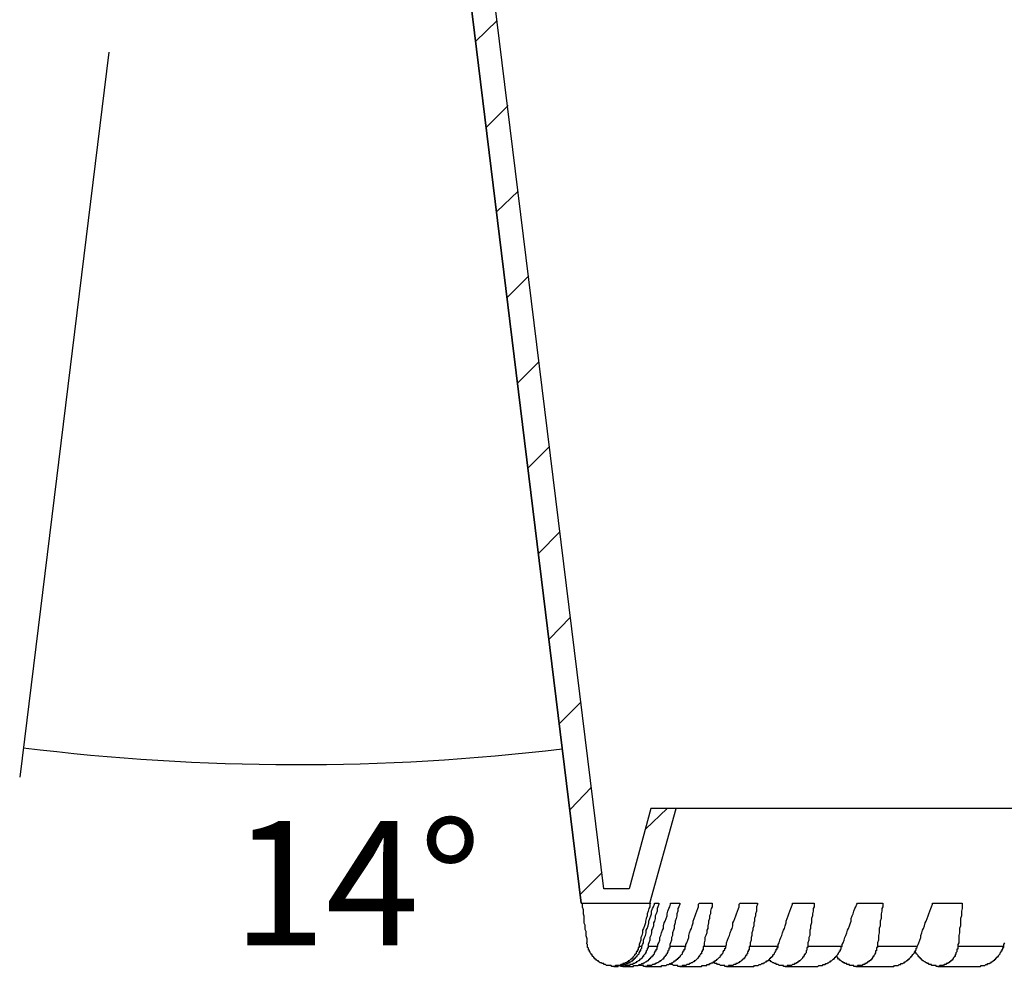
# Model space of a CAD drawing. Units: millimetres. Extents: x 0 to 420, y 0 to 297.
# Drawn here: x 229 to 249, y 75 to 94 of the extents above; entities that cross this region are included whole.
import ezdxf
from ezdxf.enums import TextEntityAlignment as Align

# ---------------------------------------------------------------- set-up
doc = ezdxf.new("R2010")
doc.units = ezdxf.units.MM
doc.layers.add('0-2 SUNPOU', color=7, linetype='Continuous')
doc.styles.add('ＭＳ ゴシック', font='txt')

msp = doc.modelspace()

# ---------------------------------------------------------------- linework, layer by layer
at = {"layer": '0-2 SUNPOU', "color": 7, "linetype": 'Continuous'}
for p, q in [((240.463, 76.699), (236.184, 111.477)), ((240.01, 76.409), (235.985, 109.283)), ((235.985, 109.283), (240.01, 76.409)), ((238.324, 94.142), (237.889, 93.725)), ((238.541, 92.438), (238.106, 92.003)), ((238.741, 90.715), (238.306, 90.298)), ((238.958, 89.011), (238.523, 88.576)), ((239.158, 87.288), (238.741, 86.871)), ((239.375, 85.584), (238.94, 85.149)), ((239.575, 83.861), (239.158, 83.444)), ((239.793, 82.157), (239.375, 81.722)), ((240.01, 80.452), (239.575, 80.017)), ((240.21, 78.73), (239.793, 78.294)), ((241.406, 78.313), (240.971, 76.699)), ((241.406, 78.313), (240.971, 76.699)), ((241.733, 78.313), (241.298, 77.896)), ((241.388, 76.409), (241.914, 78.313)), ((241.914, 78.313), (241.406, 78.313)), ((342.913, 78.313), (241.914, 78.313)), ((240.427, 77.025), (239.992, 76.59)), ((240.971, 76.699), (240.463, 76.699)), ((240.01, 76.409), (241.388, 76.409)), ((240.028, 76.409), (240.028, 76.372)), ((240.028, 76.372), (240.028, 76.336)), ((240.028, 76.336), (240.046, 76.282)), ((241.388, 76.336), (241.37, 76.3)), ((241.388, 76.409), (241.406, 76.409)), ((241.406, 76.409), (241.388, 76.391)), ((241.388, 76.391), (241.388, 76.336)), ((241.443, 76.3), (241.461, 76.336)), ((241.461, 76.336), (241.479, 76.391)), ((241.479, 76.409), (241.57, 76.409)), ((241.479, 76.391), (241.479, 76.409)), ((241.551, 76.336), (241.533, 76.3)), ((241.57, 76.391), (241.551, 76.336)), ((241.57, 76.409), (241.57, 76.391)), ((241.769, 76.3), (241.787, 76.336)), ((241.787, 76.336), (241.805, 76.391)), ((241.805, 76.409), (241.987, 76.409)), ((241.805, 76.391), (241.805, 76.409)), ((241.968, 76.336), (241.95, 76.3)), ((241.987, 76.391), (241.968, 76.336)), ((241.987, 76.409), (241.987, 76.391)), ((242.349, 76.3), (242.367, 76.336)), ((242.367, 76.391), (242.385, 76.409)), ((242.367, 76.336), (242.367, 76.391)), ((242.385, 76.409), (242.639, 76.409)), ((242.639, 76.336), (242.621, 76.3)), ((242.639, 76.409), (242.639, 76.391)), ((242.639, 76.391), (242.639, 76.336)), ((243.165, 76.3), (243.183, 76.336)), ((243.183, 76.391), (243.201, 76.409)), ((243.183, 76.336), (243.183, 76.391)), ((243.201, 76.409), (243.546, 76.409)), ((243.546, 76.391), (243.528, 76.336)), ((243.528, 76.336), (243.528, 76.3)), ((243.546, 76.409), (243.546, 76.391)), ((244.217, 76.3), (244.235, 76.336)), ((244.235, 76.336), (244.253, 76.391)), ((244.253, 76.409), (244.688, 76.409)), ((244.253, 76.391), (244.253, 76.409)), ((244.688, 76.336), (244.67, 76.3)), ((244.688, 76.409), (244.688, 76.391)), ((244.688, 76.391), (244.688, 76.336)), ((245.504, 76.3), (245.522, 76.336)), ((245.522, 76.336), (245.541, 76.391)), ((245.541, 76.391), (245.559, 76.409)), ((245.559, 76.409), (246.066, 76.409)), ((246.066, 76.336), (246.048, 76.3)), ((246.066, 76.409), (246.066, 76.391)), ((246.066, 76.391), (246.066, 76.336)), ((247.027, 76.3), (247.046, 76.336)), ((247.046, 76.336), (247.064, 76.391)), ((247.064, 76.391), (247.064, 76.409)), ((247.064, 76.409), (247.662, 76.409)), ((247.662, 76.409), (247.662, 76.391)), ((247.662, 76.391), (247.662, 76.336)), ((247.662, 76.336), (247.662, 76.3)), ((240.046, 76.282), (240.046, 76.245)), ((240.046, 76.245), (240.046, 76.191)), ((240.046, 76.191), (240.064, 76.155)), ((240.064, 76.155), (240.064, 76.1)), ((241.334, 76.155), (241.316, 76.1)), ((241.352, 76.245), (241.334, 76.191)), ((241.334, 76.191), (241.334, 76.155)), ((241.37, 76.3), (241.352, 76.245)), ((241.388, 76.1), (241.406, 76.155)), ((241.406, 76.155), (241.424, 76.191)), ((241.424, 76.245), (241.443, 76.3)), ((241.424, 76.191), (241.424, 76.245)), ((241.515, 76.191), (241.497, 76.155)), ((241.497, 76.155), (241.497, 76.1)), ((241.533, 76.245), (241.515, 76.191)), ((241.533, 76.3), (241.533, 76.245)), ((241.715, 76.1), (241.733, 76.155)), ((241.733, 76.191), (241.751, 76.245)), ((241.733, 76.155), (241.733, 76.191)), ((241.751, 76.245), (241.769, 76.3)), ((241.932, 76.155), (241.914, 76.1)), ((241.95, 76.245), (241.932, 76.191)), ((241.932, 76.191), (241.932, 76.155)), ((241.95, 76.3), (241.95, 76.245)), ((242.277, 76.1), (242.295, 76.155)), ((242.295, 76.155), (242.313, 76.191)), ((242.313, 76.191), (242.331, 76.245)), ((242.331, 76.245), (242.349, 76.3)), ((242.603, 76.191), (242.585, 76.155)), ((242.585, 76.155), (242.585, 76.1)), ((242.621, 76.3), (242.603, 76.245)), ((242.603, 76.245), (242.603, 76.191)), ((243.093, 76.1), (243.111, 76.155)), ((243.111, 76.155), (243.129, 76.191)), ((243.129, 76.191), (243.147, 76.245)), ((243.147, 76.245), (243.165, 76.3)), ((243.51, 76.155), (243.492, 76.1)), ((243.528, 76.245), (243.51, 76.191)), ((243.51, 76.191), (243.51, 76.155)), ((243.528, 76.3), (243.528, 76.245)), ((244.144, 76.1), (244.162, 76.155)), ((244.162, 76.155), (244.181, 76.191)), ((244.181, 76.191), (244.199, 76.245)), ((244.199, 76.245), (244.217, 76.3)), ((244.652, 76.155), (244.634, 76.1)), ((244.67, 76.245), (244.652, 76.191)), ((244.652, 76.191), (244.652, 76.155)), ((244.67, 76.3), (244.67, 76.245)), ((245.432, 76.1), (245.45, 76.155)), ((245.45, 76.155), (245.468, 76.191)), ((245.468, 76.191), (245.486, 76.245)), ((245.486, 76.245), (245.504, 76.3)), ((246.048, 76.245), (246.03, 76.191)), ((246.03, 76.191), (246.03, 76.155)), ((246.03, 76.155), (246.03, 76.1)), ((246.048, 76.3), (246.048, 76.245)), ((246.955, 76.1), (246.973, 76.155)), ((246.973, 76.155), (246.991, 76.191)), ((246.991, 76.191), (247.009, 76.245)), ((247.009, 76.245), (247.027, 76.3)), ((247.644, 76.155), (247.626, 76.1)), ((247.662, 76.3), (247.644, 76.245)), ((247.644, 76.245), (247.644, 76.191)), ((247.644, 76.191), (247.644, 76.155)), ((240.064, 76.1), (240.064, 76.064)), ((240.064, 76.064), (240.064, 76.01)), ((240.064, 76.01), (240.083, 75.973)), ((240.083, 75.973), (240.083, 75.919)), ((241.279, 75.955), (241.261, 75.901)), ((241.298, 76.01), (241.279, 75.955)), ((241.316, 76.1), (241.298, 76.046)), ((241.298, 76.046), (241.298, 76.01)), ((241.334, 75.901), (241.352, 75.955)), ((241.352, 75.955), (241.37, 76.01)), ((241.37, 76.046), (241.388, 76.1)), ((241.37, 76.01), (241.37, 76.046)), ((241.461, 75.955), (241.443, 75.901)), ((241.479, 76.046), (241.461, 76.01)), ((241.461, 76.01), (241.461, 75.955)), ((241.497, 76.1), (241.479, 76.046)), ((241.66, 75.955), (241.678, 76.01)), ((241.66, 75.901), (241.66, 75.955)), ((241.678, 76.01), (241.696, 76.046)), ((241.696, 76.046), (241.715, 76.1)), ((241.896, 76.01), (241.878, 75.955)), ((241.878, 75.955), (241.878, 75.901)), ((241.914, 76.1), (241.896, 76.046)), ((241.896, 76.046), (241.896, 76.01)), ((242.222, 75.901), (242.24, 75.955)), ((242.24, 75.955), (242.259, 76.01)), ((242.259, 76.046), (242.277, 76.1)), ((242.259, 76.01), (242.259, 76.046)), ((242.567, 76.01), (242.549, 75.955)), ((242.549, 75.955), (242.549, 75.901)), ((242.585, 76.1), (242.567, 76.046)), ((242.567, 76.046), (242.567, 76.01)), ((243.038, 75.901), (243.056, 75.955)), ((243.056, 76.01), (243.075, 76.046)), ((243.056, 75.955), (243.056, 76.01)), ((243.075, 76.046), (243.093, 76.1)), ((243.473, 75.955), (243.455, 75.901)), ((243.492, 76.046), (243.473, 76.01)), ((243.473, 76.01), (243.473, 75.955)), ((243.492, 76.1), (243.492, 76.046)), ((244.09, 75.901), (244.108, 75.955)), ((244.108, 75.955), (244.126, 76.01)), ((244.126, 76.046), (244.144, 76.1)), ((244.126, 76.01), (244.126, 76.046)), ((244.634, 76.01), (244.616, 75.955)), ((244.616, 75.955), (244.616, 75.901)), ((244.634, 76.1), (244.634, 76.046)), ((244.634, 76.046), (244.634, 76.01)), ((245.377, 75.901), (245.395, 75.955)), ((245.395, 75.955), (245.414, 76.01)), ((245.414, 76.01), (245.432, 76.046)), ((245.432, 76.046), (245.432, 76.1)), ((246.012, 75.955), (245.994, 75.901)), ((246.03, 76.1), (246.012, 76.046)), ((246.012, 76.046), (246.012, 76.01)), ((246.012, 76.01), (246.012, 75.955)), ((246.882, 75.901), (246.901, 75.955)), ((246.901, 75.955), (246.919, 76.01)), ((246.919, 76.01), (246.937, 76.046)), ((246.937, 76.046), (246.955, 76.1)), ((247.626, 75.955), (247.608, 75.901)), ((247.626, 76.1), (247.626, 76.046)), ((247.626, 76.046), (247.626, 76.01)), ((247.626, 76.01), (247.626, 75.955)), ((240.083, 75.919), (240.083, 75.883)), ((240.083, 75.883), (240.101, 75.847)), ((240.101, 75.847), (240.101, 75.792)), ((240.101, 75.792), (240.101, 75.756)), ((240.101, 75.756), (240.119, 75.701)), ((241.225, 75.756), (241.207, 75.72)), ((241.243, 75.81), (241.225, 75.756)), ((241.261, 75.901), (241.243, 75.865)), ((241.243, 75.865), (241.243, 75.81)), ((241.279, 75.72), (241.298, 75.756)), ((241.298, 75.756), (241.316, 75.81)), ((241.316, 75.865), (241.334, 75.901)), ((241.316, 75.81), (241.316, 75.865)), ((241.406, 75.756), (241.388, 75.72)), ((241.424, 75.81), (241.406, 75.756)), ((241.443, 75.901), (241.424, 75.865)), ((241.424, 75.865), (241.424, 75.81)), ((241.588, 75.72), (241.606, 75.756)), ((241.606, 75.756), (241.624, 75.81)), ((241.624, 75.81), (241.642, 75.865)), ((241.642, 75.865), (241.66, 75.901)), ((241.841, 75.756), (241.823, 75.72)), ((241.86, 75.865), (241.841, 75.81)), ((241.841, 75.81), (241.841, 75.756)), ((241.878, 75.901), (241.86, 75.865)), ((242.168, 75.756), (242.186, 75.81)), ((242.168, 75.72), (242.168, 75.756)), ((242.186, 75.81), (242.204, 75.865)), ((242.204, 75.865), (242.222, 75.901)), ((242.512, 75.756), (242.494, 75.72)), ((242.531, 75.81), (242.512, 75.756)), ((242.549, 75.901), (242.531, 75.865)), ((242.531, 75.865), (242.531, 75.81)), ((242.966, 75.72), (242.984, 75.756)), ((242.984, 75.756), (243.002, 75.81)), ((243.002, 75.81), (243.02, 75.865)), ((243.02, 75.865), (243.038, 75.901)), ((243.437, 75.756), (243.419, 75.72)), ((243.455, 75.865), (243.437, 75.81)), ((243.437, 75.81), (243.437, 75.756)), ((243.455, 75.901), (243.455, 75.865)), ((244.017, 75.72), (244.036, 75.756)), ((244.036, 75.756), (244.054, 75.81)), ((244.054, 75.81), (244.072, 75.865)), ((244.072, 75.865), (244.09, 75.901)), ((244.598, 75.756), (244.58, 75.72)), ((244.616, 75.901), (244.598, 75.865)), ((244.598, 75.865), (244.598, 75.81)), ((244.598, 75.81), (244.598, 75.756)), ((245.305, 75.72), (245.323, 75.756)), ((245.323, 75.756), (245.341, 75.81)), ((245.341, 75.81), (245.359, 75.865)), ((245.359, 75.865), (245.377, 75.901)), ((245.994, 75.81), (245.976, 75.756)), ((245.976, 75.756), (245.976, 75.72)), ((245.994, 75.901), (245.994, 75.865)), ((245.994, 75.865), (245.994, 75.81)), ((246.828, 75.756), (246.846, 75.81)), ((246.828, 75.72), (246.828, 75.756)), ((246.846, 75.81), (246.864, 75.865)), ((246.864, 75.865), (246.882, 75.901)), ((247.608, 75.81), (247.59, 75.756)), ((247.59, 75.756), (247.59, 75.72)), ((247.608, 75.901), (247.608, 75.865)), ((247.608, 75.865), (247.608, 75.81)), ((240.119, 75.701), (240.119, 75.665)), ((240.119, 75.665), (240.119, 75.611)), ((240.119, 75.593), (240.119, 75.611)), ((240.137, 75.575), (240.119, 75.593)), ((240.137, 75.556), (240.137, 75.575)), ((240.137, 75.538), (240.137, 75.556)), ((240.137, 75.52), (240.137, 75.538)), ((241.189, 75.611), (241.171, 75.575)), ((241.171, 75.575), (241.171, 75.538)), ((241.171, 75.538), (241.171, 75.52)), ((241.225, 75.538), (241.171, 75.538)), ((241.207, 75.665), (241.189, 75.611)), ((241.207, 75.72), (241.207, 75.665)), ((241.225, 75.538), (241.243, 75.575)), ((241.225, 75.52), (241.225, 75.538)), ((241.243, 75.575), (241.261, 75.611)), ((241.261, 75.665), (241.279, 75.72)), ((241.261, 75.611), (241.261, 75.665)), ((241.37, 75.611), (241.352, 75.575)), ((241.352, 75.575), (241.352, 75.538)), ((241.352, 75.538), (241.352, 75.52)), ((241.551, 75.538), (241.352, 75.538)), ((241.388, 75.665), (241.37, 75.611)), ((241.388, 75.72), (241.388, 75.665)), ((241.533, 75.52), (241.533, 75.538)), ((241.533, 75.538), (241.551, 75.538)), ((241.551, 75.575), (241.57, 75.611)), ((241.551, 75.538), (241.551, 75.575)), ((241.57, 75.611), (241.588, 75.665)), ((241.588, 75.665), (241.588, 75.72)), ((241.805, 75.611), (241.787, 75.575)), ((241.787, 75.575), (241.787, 75.538)), ((242.113, 75.538), (241.787, 75.538)), ((241.787, 75.538), (241.787, 75.52)), ((241.823, 75.665), (241.805, 75.611)), ((241.823, 75.72), (241.823, 75.665)), ((242.095, 75.52), (242.095, 75.538)), ((242.095, 75.538), (242.113, 75.538)), ((242.113, 75.575), (242.132, 75.611)), ((242.113, 75.538), (242.113, 75.575)), ((242.132, 75.611), (242.15, 75.665)), ((242.15, 75.665), (242.168, 75.72)), ((242.476, 75.538), (242.458, 75.538)), ((242.458, 75.538), (242.458, 75.52)), ((242.494, 75.665), (242.476, 75.611)), ((242.476, 75.611), (242.476, 75.575)), ((242.476, 75.575), (242.476, 75.538)), ((242.911, 75.538), (242.476, 75.538)), ((242.494, 75.72), (242.494, 75.665)), ((242.911, 75.538), (242.929, 75.575)), ((242.911, 75.52), (242.911, 75.538)), ((242.929, 75.611), (242.948, 75.665)), ((242.929, 75.575), (242.929, 75.611)), ((242.948, 75.665), (242.966, 75.72)), ((243.401, 75.538), (243.383, 75.538)), ((243.383, 75.538), (243.383, 75.52)), ((243.419, 75.665), (243.401, 75.611)), ((243.401, 75.611), (243.401, 75.575)), ((243.401, 75.575), (243.401, 75.538)), ((243.963, 75.538), (243.401, 75.538)), ((243.419, 75.72), (243.419, 75.665)), ((243.963, 75.575), (243.981, 75.611)), ((243.963, 75.538), (243.963, 75.575)), ((243.963, 75.52), (243.963, 75.538)), ((243.981, 75.611), (243.999, 75.665)), ((243.999, 75.665), (244.017, 75.72)), ((244.58, 75.665), (244.561, 75.611)), ((244.561, 75.611), (244.561, 75.575)), ((244.561, 75.575), (244.561, 75.538)), ((245.25, 75.538), (244.561, 75.538)), ((244.561, 75.538), (244.561, 75.52)), ((244.58, 75.72), (244.58, 75.665)), ((245.232, 75.538), (245.25, 75.538)), ((245.232, 75.52), (245.232, 75.538)), ((245.25, 75.575), (245.269, 75.611)), ((245.25, 75.538), (245.25, 75.575)), ((245.269, 75.611), (245.287, 75.665)), ((245.287, 75.665), (245.305, 75.72)), ((245.976, 75.665), (245.958, 75.611)), ((245.958, 75.611), (245.958, 75.575)), ((245.958, 75.575), (245.958, 75.538)), ((246.755, 75.538), (245.958, 75.538)), ((245.958, 75.538), (245.958, 75.52)), ((245.976, 75.72), (245.976, 75.665)), ((246.755, 75.538), (246.774, 75.575)), ((246.755, 75.52), (246.755, 75.538)), ((246.774, 75.575), (246.792, 75.611)), ((246.792, 75.611), (246.81, 75.665)), ((246.81, 75.665), (246.828, 75.72)), ((247.59, 75.611), (247.571, 75.575)), ((247.571, 75.575), (247.571, 75.538)), ((248.496, 75.538), (247.571, 75.538)), ((247.571, 75.538), (247.571, 75.52)), ((247.59, 75.72), (247.59, 75.665)), ((247.59, 75.665), (247.59, 75.611)), ((248.496, 75.575), (248.514, 75.611)), ((248.496, 75.538), (248.496, 75.575)), ((248.496, 75.52), (248.496, 75.538)), ((240.155, 75.502), (240.137, 75.52)), ((240.155, 75.484), (240.155, 75.502)), ((240.155, 75.466), (240.155, 75.484)), ((240.173, 75.466), (240.155, 75.466)), ((240.173, 75.448), (240.173, 75.466)), ((240.173, 75.429), (240.173, 75.448)), ((240.191, 75.429), (240.173, 75.429)), ((240.191, 75.411), (240.191, 75.429)), ((240.21, 75.393), (240.191, 75.411)), ((240.21, 75.375), (240.21, 75.393)), ((240.228, 75.375), (240.21, 75.375)), ((240.228, 75.357), (240.228, 75.375)), ((240.246, 75.339), (240.228, 75.357)), ((240.264, 75.321), (240.246, 75.339)), ((241.062, 75.339), (241.044, 75.321)), ((241.08, 75.357), (241.062, 75.339)), ((241.098, 75.375), (241.08, 75.375)), ((241.08, 75.375), (241.08, 75.357)), ((241.098, 75.393), (241.098, 75.375)), ((241.116, 75.393), (241.098, 75.393)), ((241.134, 75.429), (241.116, 75.429)), ((241.116, 75.429), (241.116, 75.411)), ((241.116, 75.411), (241.116, 75.393)), ((241.116, 75.321), (241.116, 75.339)), ((241.116, 75.339), (241.134, 75.339)), ((241.152, 75.466), (241.134, 75.466)), ((241.134, 75.466), (241.134, 75.448)), ((241.134, 75.448), (241.134, 75.429)), ((241.134, 75.357), (241.152, 75.375)), ((241.134, 75.339), (241.134, 75.357)), ((241.171, 75.52), (241.152, 75.52)), ((241.152, 75.52), (241.152, 75.502)), ((241.152, 75.502), (241.152, 75.484)), ((241.152, 75.484), (241.152, 75.466)), ((241.152, 75.375), (241.171, 75.393)), ((241.171, 75.411), (241.189, 75.429)), ((241.171, 75.393), (241.171, 75.411)), ((241.189, 75.429), (241.189, 75.448)), ((241.189, 75.448), (241.207, 75.448)), ((241.207, 75.484), (241.225, 75.502)), ((241.207, 75.466), (241.207, 75.484)), ((241.207, 75.448), (241.207, 75.466)), ((241.225, 75.502), (241.225, 75.52)), ((241.243, 75.339), (241.243, 75.321)), ((241.261, 75.339), (241.243, 75.339)), ((241.279, 75.375), (241.261, 75.357)), ((241.261, 75.357), (241.261, 75.339)), ((241.298, 75.393), (241.279, 75.375)), ((241.316, 75.429), (241.298, 75.411)), ((241.298, 75.411), (241.298, 75.393)), ((241.334, 75.466), (241.316, 75.448)), ((241.316, 75.448), (241.316, 75.429)), ((241.352, 75.502), (241.334, 75.502)), ((241.334, 75.502), (241.334, 75.484)), ((241.334, 75.484), (241.334, 75.466)), ((241.352, 75.52), (241.352, 75.502)), ((241.424, 75.321), (241.424, 75.339)), ((241.424, 75.339), (241.443, 75.339)), ((241.443, 75.357), (241.461, 75.357)), ((241.443, 75.339), (241.443, 75.357)), ((241.461, 75.375), (241.479, 75.393)), ((241.461, 75.357), (241.461, 75.375)), ((241.479, 75.411), (241.497, 75.429)), ((241.479, 75.393), (241.479, 75.411)), ((241.497, 75.429), (241.497, 75.448)), ((241.497, 75.448), (241.515, 75.448)), ((241.515, 75.466), (241.515, 75.484)), ((241.515, 75.484), (241.533, 75.484)), ((241.515, 75.448), (241.515, 75.466)), ((241.533, 75.502), (241.533, 75.52)), ((241.533, 75.484), (241.533, 75.502)), ((241.696, 75.339), (241.678, 75.321)), ((241.696, 75.357), (241.696, 75.339)), ((241.715, 75.357), (241.696, 75.357)), ((241.733, 75.393), (241.715, 75.375)), ((241.715, 75.375), (241.715, 75.357)), ((241.751, 75.429), (241.733, 75.411)), ((241.733, 75.411), (241.733, 75.393)), ((241.769, 75.466), (241.751, 75.448)), ((241.751, 75.448), (241.751, 75.429)), ((241.787, 75.502), (241.769, 75.502)), ((241.769, 75.502), (241.769, 75.484)), ((241.769, 75.484), (241.769, 75.466)), ((241.787, 75.52), (241.787, 75.502)), ((241.987, 75.321), (241.987, 75.339)), ((241.987, 75.339), (242.005, 75.339)), ((242.005, 75.357), (242.023, 75.375)), ((242.005, 75.339), (242.005, 75.357)), ((242.023, 75.375), (242.041, 75.393)), ((242.041, 75.411), (242.059, 75.429)), ((242.041, 75.393), (242.041, 75.411)), ((242.059, 75.429), (242.059, 75.448)), ((242.059, 75.448), (242.077, 75.448)), ((242.077, 75.466), (242.077, 75.484)), ((242.077, 75.484), (242.095, 75.484)), ((242.077, 75.448), (242.077, 75.466)), ((242.095, 75.502), (242.095, 75.52)), ((242.095, 75.484), (242.095, 75.502)), ((242.367, 75.339), (242.367, 75.321)), ((242.385, 75.339), (242.367, 75.339)), ((242.404, 75.375), (242.385, 75.357)), ((242.385, 75.357), (242.385, 75.339)), ((242.404, 75.393), (242.404, 75.375)), ((242.422, 75.393), (242.404, 75.393)), ((242.44, 75.429), (242.422, 75.429)), ((242.422, 75.429), (242.422, 75.411)), ((242.422, 75.411), (242.422, 75.393)), ((242.44, 75.466), (242.44, 75.448)), ((242.458, 75.466), (242.44, 75.466)), ((242.44, 75.448), (242.44, 75.429)), ((242.458, 75.52), (242.458, 75.502)), ((242.458, 75.502), (242.458, 75.484)), ((242.458, 75.484), (242.458, 75.466)), ((242.784, 75.321), (242.803, 75.339)), ((242.803, 75.339), (242.803, 75.357)), ((242.803, 75.357), (242.821, 75.357)), ((242.821, 75.375), (242.839, 75.375)), ((242.821, 75.357), (242.821, 75.375)), ((242.839, 75.393), (242.857, 75.411)), ((242.839, 75.375), (242.839, 75.393)), ((242.857, 75.429), (242.875, 75.448)), ((242.857, 75.411), (242.857, 75.429)), ((242.875, 75.466), (242.893, 75.466)), ((242.875, 75.448), (242.875, 75.466)), ((242.893, 75.502), (242.911, 75.502)), ((242.893, 75.484), (242.893, 75.502)), ((242.893, 75.466), (242.893, 75.484)), ((242.911, 75.502), (242.911, 75.52)), ((243.31, 75.339), (243.292, 75.321)), ((243.328, 75.357), (243.31, 75.357)), ((243.31, 75.357), (243.31, 75.339)), ((243.347, 75.393), (243.328, 75.375)), ((243.328, 75.375), (243.328, 75.357)), ((243.365, 75.429), (243.347, 75.429)), ((243.347, 75.429), (243.347, 75.411)), ((243.347, 75.411), (243.347, 75.393)), ((243.383, 75.466), (243.365, 75.466)), ((243.365, 75.466), (243.365, 75.448)), ((243.365, 75.448), (243.365, 75.429)), ((243.383, 75.52), (243.383, 75.502)), ((243.383, 75.502), (243.383, 75.484)), ((243.383, 75.484), (243.383, 75.466)), ((243.836, 75.321), (243.836, 75.339)), ((243.836, 75.339), (243.854, 75.339)), ((243.854, 75.357), (243.872, 75.375)), ((243.854, 75.339), (243.854, 75.357)), ((243.872, 75.375), (243.89, 75.393)), ((243.89, 75.411), (243.909, 75.429)), ((243.89, 75.393), (243.89, 75.411)), ((243.909, 75.429), (243.909, 75.448)), ((243.909, 75.448), (243.927, 75.448)), ((243.927, 75.484), (243.945, 75.484)), ((243.927, 75.466), (243.927, 75.484)), ((243.927, 75.448), (243.927, 75.466)), ((243.945, 75.502), (243.945, 75.52)), ((243.945, 75.52), (243.963, 75.52)), ((243.945, 75.484), (243.945, 75.502)), ((244.489, 75.357), (244.471, 75.339)), ((244.471, 75.339), (244.471, 75.321)), ((244.507, 75.375), (244.489, 75.375)), ((244.489, 75.375), (244.489, 75.357)), ((244.525, 75.411), (244.507, 75.393)), ((244.507, 75.393), (244.507, 75.375)), ((244.543, 75.466), (244.525, 75.448)), ((244.525, 75.448), (244.525, 75.429)), ((244.525, 75.429), (244.525, 75.411)), ((244.561, 75.52), (244.543, 75.52)), ((244.543, 75.52), (244.543, 75.502)), ((244.543, 75.502), (244.543, 75.484)), ((244.543, 75.484), (244.543, 75.466)), ((245.124, 75.339), (245.142, 75.357)), ((245.142, 75.339), (245.124, 75.339)), ((245.124, 75.321), (245.124, 75.339)), ((245.142, 75.357), (245.16, 75.375)), ((245.142, 75.321), (245.142, 75.339)), ((245.16, 75.393), (245.178, 75.393)), ((245.16, 75.375), (245.16, 75.393)), ((245.178, 75.411), (245.196, 75.429)), ((245.178, 75.393), (245.178, 75.411)), ((245.196, 75.448), (245.214, 75.448)), ((245.196, 75.429), (245.196, 75.448)), ((245.214, 75.466), (245.214, 75.484)), ((245.214, 75.484), (245.232, 75.484)), ((245.214, 75.448), (245.214, 75.466)), ((245.232, 75.502), (245.232, 75.52)), ((245.232, 75.484), (245.232, 75.502)), ((245.885, 75.339), (245.867, 75.339)), ((245.867, 75.339), (245.867, 75.321)), ((245.903, 75.375), (245.885, 75.357)), ((245.885, 75.357), (245.885, 75.339)), ((245.921, 75.411), (245.903, 75.393)), ((245.903, 75.393), (245.903, 75.375)), ((245.939, 75.448), (245.921, 75.448)), ((245.921, 75.448), (245.921, 75.429)), ((245.921, 75.429), (245.921, 75.411)), ((245.939, 75.52), (245.939, 75.502)), ((245.958, 75.52), (245.939, 75.52)), ((245.939, 75.502), (245.939, 75.484)), ((245.939, 75.484), (245.939, 75.466)), ((245.939, 75.466), (245.939, 75.448)), ((246.629, 75.339), (246.647, 75.339)), ((246.629, 75.321), (246.629, 75.339)), ((246.647, 75.339), (246.647, 75.357)), ((246.647, 75.357), (246.665, 75.357)), ((246.665, 75.375), (246.683, 75.393)), ((246.665, 75.357), (246.665, 75.375)), ((246.683, 75.393), (246.701, 75.411)), ((246.701, 75.429), (246.719, 75.448)), ((246.701, 75.411), (246.701, 75.429)), ((246.719, 75.466), (246.737, 75.466)), ((246.719, 75.448), (246.719, 75.466)), ((246.719, 75.429), (246.719, 75.448)), ((246.719, 75.411), (246.719, 75.429)), ((246.737, 75.411), (246.719, 75.411)), ((246.737, 75.502), (246.755, 75.52)), ((246.737, 75.484), (246.737, 75.502)), ((246.737, 75.466), (246.737, 75.484)), ((246.737, 75.393), (246.737, 75.411)), ((246.755, 75.375), (246.737, 75.393)), ((246.774, 75.357), (246.755, 75.375)), ((246.774, 75.339), (246.774, 75.357)), ((246.792, 75.339), (246.774, 75.339)), ((246.792, 75.321), (246.792, 75.339)), ((247.517, 75.339), (247.499, 75.339)), ((247.499, 75.339), (247.499, 75.321)), ((247.535, 75.375), (247.517, 75.375)), ((247.517, 75.375), (247.517, 75.357)), ((247.517, 75.357), (247.517, 75.339)), ((247.553, 75.429), (247.535, 75.411)), ((247.535, 75.411), (247.535, 75.393)), ((247.535, 75.393), (247.535, 75.375)), ((247.553, 75.484), (247.553, 75.466)), ((247.571, 75.484), (247.553, 75.484)), ((247.553, 75.466), (247.553, 75.448)), ((247.553, 75.448), (247.553, 75.429)), ((247.571, 75.52), (247.571, 75.502)), ((247.571, 75.502), (247.571, 75.484)), ((248.369, 75.339), (248.387, 75.339)), ((248.369, 75.321), (248.369, 75.339)), ((248.387, 75.357), (248.406, 75.375)), ((248.387, 75.339), (248.387, 75.357)), ((248.406, 75.375), (248.424, 75.393)), ((248.424, 75.411), (248.442, 75.429)), ((248.424, 75.393), (248.424, 75.411)), ((248.442, 75.429), (248.442, 75.448)), ((248.442, 75.448), (248.46, 75.448)), ((248.46, 75.466), (248.46, 75.484)), ((248.46, 75.484), (248.478, 75.484)), ((248.46, 75.448), (248.46, 75.466)), ((248.478, 75.502), (248.478, 75.52)), ((248.478, 75.52), (248.496, 75.52)), ((248.478, 75.484), (248.478, 75.502)), ((240.264, 75.303), (240.264, 75.321)), ((240.282, 75.303), (240.264, 75.303)), ((240.282, 75.284), (240.282, 75.303)), ((240.3, 75.284), (240.282, 75.284)), ((240.318, 75.266), (240.3, 75.284)), ((240.336, 75.248), (240.318, 75.266)), ((240.355, 75.248), (240.336, 75.248)), ((240.355, 75.23), (240.355, 75.248)), ((240.373, 75.23), (240.355, 75.23)), ((240.391, 75.212), (240.373, 75.23)), ((240.409, 75.212), (240.391, 75.212)), ((240.427, 75.194), (240.409, 75.212)), ((240.445, 75.194), (240.427, 75.194)), ((240.463, 75.194), (240.445, 75.194)), ((240.463, 75.176), (240.463, 75.194)), ((240.482, 75.176), (240.463, 75.176)), ((240.5, 75.176), (240.482, 75.176)), ((240.518, 75.158), (240.5, 75.176)), ((240.536, 75.158), (240.518, 75.158)), ((240.554, 75.158), (240.536, 75.158)), ((240.572, 75.158), (240.554, 75.158)), ((240.59, 75.158), (240.572, 75.158)), ((240.608, 75.158), (240.59, 75.158)), ((240.627, 75.139), (240.608, 75.158)), ((240.645, 75.139), (240.627, 75.139)), ((240.663, 75.139), (240.645, 75.139)), ((240.681, 75.139), (240.663, 75.139)), ((240.663, 75.139), (240.717, 75.139)), ((240.699, 75.158), (240.681, 75.139)), ((240.717, 75.158), (240.699, 75.158)), ((240.735, 75.158), (240.717, 75.158)), ((240.717, 75.139), (240.735, 75.139)), ((240.754, 75.158), (240.735, 75.158)), ((240.735, 75.139), (240.754, 75.139)), ((240.754, 75.158), (240.772, 75.158)), ((240.754, 75.139), (240.754, 75.158)), ((240.772, 75.158), (240.754, 75.158)), ((240.79, 75.158), (240.772, 75.158)), ((240.772, 75.158), (240.79, 75.158)), ((240.808, 75.176), (240.79, 75.158)), ((240.808, 75.158), (240.79, 75.158)), ((240.79, 75.158), (240.808, 75.158)), ((240.826, 75.176), (240.808, 75.176)), ((240.808, 75.158), (240.826, 75.158)), ((240.808, 75.139), (240.808, 75.158)), ((240.826, 75.139), (240.808, 75.139)), ((240.844, 75.176), (240.826, 75.176)), ((240.826, 75.158), (240.844, 75.158)), ((240.844, 75.139), (240.826, 75.139)), ((240.844, 75.194), (240.844, 75.176)), ((240.862, 75.194), (240.844, 75.194)), ((240.844, 75.158), (240.862, 75.176)), ((240.844, 75.139), (241.026, 75.139)), ((240.862, 75.139), (240.844, 75.139)), ((240.88, 75.194), (240.862, 75.194)), ((240.862, 75.176), (240.88, 75.176)), ((240.88, 75.139), (240.862, 75.139)), ((240.899, 75.212), (240.88, 75.194)), ((240.88, 75.176), (240.899, 75.176)), ((240.899, 75.158), (240.88, 75.139)), ((240.917, 75.212), (240.899, 75.212)), ((240.899, 75.176), (240.917, 75.194)), ((240.917, 75.158), (240.899, 75.158)), ((240.935, 75.23), (240.917, 75.212)), ((240.917, 75.194), (240.935, 75.194)), ((240.935, 75.158), (240.917, 75.158)), ((240.953, 75.23), (240.935, 75.23)), ((240.935, 75.194), (240.953, 75.194)), ((240.953, 75.158), (240.935, 75.158)), ((240.953, 75.248), (240.953, 75.23)), ((240.971, 75.248), (240.953, 75.248)), ((240.953, 75.194), (240.953, 75.212)), ((240.953, 75.212), (240.971, 75.212)), ((240.971, 75.158), (240.953, 75.158)), ((240.989, 75.266), (240.971, 75.248)), ((240.971, 75.212), (240.989, 75.23)), ((240.989, 75.158), (240.971, 75.158)), ((241.007, 75.284), (240.989, 75.266)), ((240.989, 75.23), (241.007, 75.23)), ((241.007, 75.176), (240.989, 75.176)), ((240.989, 75.176), (240.989, 75.158)), ((241.026, 75.284), (241.007, 75.284)), ((241.007, 75.23), (241.026, 75.248)), ((241.026, 75.176), (241.007, 75.176)), ((241.044, 75.303), (241.026, 75.303)), ((241.026, 75.303), (241.026, 75.284)), ((241.026, 75.248), (241.044, 75.248)), ((241.044, 75.176), (241.026, 75.176)), ((241.026, 75.139), (241.044, 75.139)), ((241.044, 75.321), (241.044, 75.303)), ((241.044, 75.248), (241.044, 75.266)), ((241.044, 75.266), (241.062, 75.266)), ((241.044, 75.194), (241.044, 75.176)), ((241.062, 75.194), (241.044, 75.194)), ((241.044, 75.139), (241.062, 75.139)), ((241.062, 75.266), (241.062, 75.284)), ((241.062, 75.284), (241.08, 75.284)), ((241.08, 75.194), (241.062, 75.194)), ((241.062, 75.139), (241.062, 75.158)), ((241.062, 75.158), (241.08, 75.158)), ((241.08, 75.284), (241.08, 75.303)), ((241.08, 75.303), (241.098, 75.303)), ((241.098, 75.212), (241.08, 75.194)), ((241.08, 75.158), (241.098, 75.158)), ((241.098, 75.303), (241.098, 75.321)), ((241.098, 75.321), (241.116, 75.321)), ((241.116, 75.212), (241.098, 75.212)), ((241.098, 75.158), (241.116, 75.158)), ((241.134, 75.23), (241.116, 75.23)), ((241.116, 75.23), (241.116, 75.212)), ((241.116, 75.158), (241.134, 75.158)), ((241.152, 75.248), (241.134, 75.23)), ((241.134, 75.158), (241.152, 75.158)), ((241.171, 75.248), (241.152, 75.248)), ((241.152, 75.158), (241.171, 75.176)), ((241.171, 75.158), (241.152, 75.158)), ((241.171, 75.266), (241.171, 75.248)), ((241.189, 75.266), (241.171, 75.266)), ((241.171, 75.176), (241.189, 75.176)), ((241.189, 75.158), (241.171, 75.158)), ((241.189, 75.284), (241.189, 75.266)), ((241.207, 75.284), (241.189, 75.284)), ((241.189, 75.176), (241.207, 75.176)), ((241.207, 75.158), (241.189, 75.158)), ((241.225, 75.303), (241.207, 75.284)), ((241.207, 75.176), (241.225, 75.194)), ((241.225, 75.158), (241.207, 75.158)), ((241.243, 75.321), (241.225, 75.303)), ((241.225, 75.194), (241.243, 75.194)), ((241.243, 75.158), (241.225, 75.158)), ((241.243, 75.194), (241.261, 75.194)), ((241.261, 75.158), (241.243, 75.158)), ((241.261, 75.212), (241.279, 75.212)), ((241.261, 75.194), (241.261, 75.212)), ((241.261, 75.139), (241.261, 75.158)), ((241.279, 75.139), (241.261, 75.139)), ((241.279, 75.212), (241.298, 75.23)), ((241.298, 75.139), (241.279, 75.139)), ((241.298, 75.23), (241.316, 75.23)), ((241.316, 75.139), (241.298, 75.139)), ((241.298, 75.139), (241.588, 75.139)), ((241.316, 75.23), (241.334, 75.248)), ((241.334, 75.139), (241.316, 75.139)), ((241.334, 75.248), (241.352, 75.248)), ((241.352, 75.158), (241.334, 75.158)), ((241.334, 75.158), (241.334, 75.139)), ((241.352, 75.266), (241.37, 75.266)), ((241.352, 75.248), (241.352, 75.266)), ((241.37, 75.158), (241.352, 75.158)), ((241.37, 75.284), (241.388, 75.284)), ((241.37, 75.266), (241.37, 75.284)), ((241.388, 75.158), (241.37, 75.158)), ((241.388, 75.303), (241.406, 75.303)), ((241.388, 75.284), (241.388, 75.303)), ((241.406, 75.158), (241.388, 75.158)), ((241.406, 75.303), (241.406, 75.321)), ((241.406, 75.321), (241.424, 75.321)), ((241.424, 75.158), (241.406, 75.158)), ((241.443, 75.176), (241.424, 75.158)), ((241.461, 75.176), (241.443, 75.176)), ((241.479, 75.176), (241.461, 75.176)), ((241.497, 75.194), (241.479, 75.176)), ((241.515, 75.194), (241.497, 75.194)), ((241.533, 75.212), (241.515, 75.194)), ((241.551, 75.212), (241.533, 75.212)), ((241.57, 75.23), (241.551, 75.212)), ((241.588, 75.23), (241.57, 75.23)), ((241.606, 75.248), (241.588, 75.248)), ((241.588, 75.248), (241.588, 75.23)), ((241.588, 75.139), (241.606, 75.139)), ((241.624, 75.266), (241.606, 75.248)), ((241.606, 75.139), (241.624, 75.139)), ((241.642, 75.284), (241.624, 75.266)), ((241.624, 75.139), (241.624, 75.158)), ((241.624, 75.158), (241.642, 75.158)), ((241.66, 75.284), (241.642, 75.284)), ((241.642, 75.158), (241.66, 75.158)), ((241.678, 75.321), (241.66, 75.303)), ((241.66, 75.303), (241.66, 75.284)), ((241.66, 75.158), (241.678, 75.158)), ((241.678, 75.158), (241.696, 75.158)), ((241.696, 75.158), (241.715, 75.158)), ((241.715, 75.158), (241.733, 75.176)), ((241.733, 75.176), (241.751, 75.176)), ((241.751, 75.176), (241.769, 75.176)), ((241.769, 75.176), (241.787, 75.194)), ((241.787, 75.194), (241.805, 75.194)), ((241.805, 75.176), (241.787, 75.194)), ((241.805, 75.194), (241.823, 75.212)), ((241.823, 75.176), (241.805, 75.176)), ((241.823, 75.212), (241.841, 75.212)), ((241.841, 75.176), (241.823, 75.176)), ((241.841, 75.212), (241.86, 75.23)), ((241.86, 75.158), (241.841, 75.176)), ((241.86, 75.23), (241.878, 75.23)), ((241.878, 75.158), (241.86, 75.158)), ((241.878, 75.23), (241.878, 75.248)), ((241.878, 75.248), (241.896, 75.248)), ((241.896, 75.158), (241.878, 75.158)), ((241.896, 75.248), (241.914, 75.266)), ((241.914, 75.158), (241.896, 75.158)), ((241.914, 75.266), (241.932, 75.284)), ((241.932, 75.158), (241.914, 75.158)), ((241.932, 75.284), (241.95, 75.284)), ((241.95, 75.158), (241.932, 75.158)), ((241.95, 75.303), (241.968, 75.303)), ((241.95, 75.284), (241.95, 75.303)), ((241.95, 75.139), (241.95, 75.158)), ((241.968, 75.139), (241.95, 75.139)), ((241.968, 75.303), (241.968, 75.321)), ((241.968, 75.321), (241.987, 75.321)), ((241.987, 75.139), (241.968, 75.139)), ((241.987, 75.139), (242.385, 75.139)), ((242.005, 75.139), (241.987, 75.139)), ((242.023, 75.139), (242.005, 75.139)), ((242.041, 75.158), (242.023, 75.139)), ((242.059, 75.158), (242.041, 75.158)), ((242.077, 75.158), (242.059, 75.158)), ((242.095, 75.158), (242.077, 75.158)), ((242.113, 75.158), (242.095, 75.158)), ((242.132, 75.176), (242.113, 75.158)), ((242.15, 75.176), (242.132, 75.176)), ((242.168, 75.176), (242.15, 75.176)), ((242.186, 75.194), (242.168, 75.176)), ((242.204, 75.194), (242.186, 75.194)), ((242.222, 75.212), (242.204, 75.194)), ((242.24, 75.212), (242.222, 75.212)), ((242.259, 75.23), (242.24, 75.212)), ((242.277, 75.23), (242.259, 75.23)), ((242.277, 75.248), (242.277, 75.23)), ((242.295, 75.248), (242.277, 75.248)), ((242.313, 75.266), (242.295, 75.248)), ((242.331, 75.284), (242.313, 75.266)), ((242.349, 75.303), (242.331, 75.284)), ((242.367, 75.321), (242.349, 75.303)), ((242.385, 75.139), (242.404, 75.139)), ((242.404, 75.139), (242.422, 75.139)), ((242.422, 75.139), (242.44, 75.158)), ((242.44, 75.158), (242.458, 75.158)), ((242.458, 75.158), (242.476, 75.158)), ((242.476, 75.158), (242.494, 75.158)), ((242.494, 75.158), (242.512, 75.158)), ((242.512, 75.158), (242.531, 75.158)), ((242.531, 75.158), (242.531, 75.176)), ((242.531, 75.176), (242.549, 75.176)), ((242.549, 75.176), (242.567, 75.176)), ((242.567, 75.176), (242.585, 75.176)), ((242.585, 75.176), (242.585, 75.194)), ((242.585, 75.194), (242.603, 75.194)), ((242.603, 75.194), (242.621, 75.194)), ((242.621, 75.194), (242.621, 75.212)), ((242.621, 75.212), (242.639, 75.212)), ((242.639, 75.212), (242.657, 75.212)), ((242.657, 75.212), (242.657, 75.23)), ((242.657, 75.23), (242.676, 75.23)), ((242.676, 75.212), (242.657, 75.23)), ((242.676, 75.23), (242.694, 75.248)), ((242.694, 75.212), (242.676, 75.212)), ((242.694, 75.248), (242.712, 75.248)), ((242.694, 75.194), (242.694, 75.212)), ((242.712, 75.194), (242.694, 75.194)), ((242.712, 75.266), (242.73, 75.266)), ((242.712, 75.248), (242.712, 75.266)), ((242.73, 75.194), (242.712, 75.194)), ((242.73, 75.266), (242.73, 75.284)), ((242.73, 75.284), (242.748, 75.284)), ((242.748, 75.176), (242.73, 75.194)), ((242.748, 75.284), (242.766, 75.303)), ((242.766, 75.176), (242.748, 75.176)), ((242.766, 75.303), (242.784, 75.321)), ((242.784, 75.176), (242.766, 75.176)), ((242.803, 75.158), (242.784, 75.176)), ((242.821, 75.158), (242.803, 75.158)), ((242.839, 75.158), (242.821, 75.158)), ((242.857, 75.158), (242.839, 75.158)), ((242.875, 75.158), (242.857, 75.158)), ((242.893, 75.158), (242.875, 75.158)), ((242.893, 75.139), (242.893, 75.158)), ((242.911, 75.139), (242.893, 75.139)), ((242.929, 75.139), (242.911, 75.139)), ((242.948, 75.139), (242.929, 75.139)), ((242.929, 75.139), (243.437, 75.139)), ((242.966, 75.139), (242.948, 75.139)), ((242.984, 75.158), (242.966, 75.158)), ((242.966, 75.158), (242.966, 75.139)), ((243.002, 75.158), (242.984, 75.158)), ((243.02, 75.158), (243.002, 75.158)), ((243.038, 75.158), (243.02, 75.158)), ((243.056, 75.158), (243.038, 75.158)), ((243.075, 75.176), (243.056, 75.158)), ((243.093, 75.176), (243.075, 75.176)), ((243.111, 75.176), (243.093, 75.176)), ((243.129, 75.194), (243.111, 75.194)), ((243.111, 75.194), (243.111, 75.176)), ((243.147, 75.194), (243.129, 75.194)), ((243.165, 75.212), (243.147, 75.194)), ((243.183, 75.212), (243.165, 75.212)), ((243.201, 75.23), (243.183, 75.23)), ((243.183, 75.23), (243.183, 75.212)), ((243.22, 75.248), (243.201, 75.23)), ((243.238, 75.248), (243.22, 75.248)), ((243.256, 75.284), (243.238, 75.266)), ((243.238, 75.266), (243.238, 75.248)), ((243.274, 75.284), (243.256, 75.284)), ((243.292, 75.303), (243.274, 75.303)), ((243.274, 75.303), (243.274, 75.284)), ((243.292, 75.321), (243.292, 75.303)), ((243.437, 75.139), (243.455, 75.139)), ((243.455, 75.139), (243.473, 75.139)), ((243.473, 75.139), (243.492, 75.158)), ((243.492, 75.158), (243.51, 75.158)), ((243.51, 75.158), (243.528, 75.158)), ((243.528, 75.158), (243.546, 75.158)), ((243.546, 75.158), (243.564, 75.158)), ((243.564, 75.158), (243.582, 75.176)), ((243.582, 75.176), (243.6, 75.176)), ((243.6, 75.176), (243.618, 75.176)), ((243.618, 75.176), (243.637, 75.194)), ((243.637, 75.194), (243.655, 75.194)), ((243.655, 75.194), (243.673, 75.194)), ((243.673, 75.194), (243.673, 75.212)), ((243.673, 75.212), (243.691, 75.212)), ((243.691, 75.212), (243.709, 75.23)), ((243.709, 75.23), (243.727, 75.23)), ((243.727, 75.248), (243.745, 75.248)), ((243.727, 75.23), (243.727, 75.248)), ((243.745, 75.248), (243.764, 75.248)), ((243.764, 75.248), (243.764, 75.266)), ((243.764, 75.266), (243.782, 75.266)), ((243.782, 75.266), (243.782, 75.284)), ((243.782, 75.284), (243.8, 75.284)), ((243.8, 75.248), (243.782, 75.266)), ((243.8, 75.303), (243.818, 75.303)), ((243.8, 75.284), (243.8, 75.303)), ((243.818, 75.248), (243.8, 75.248)), ((243.818, 75.303), (243.818, 75.321)), ((243.818, 75.321), (243.836, 75.321)), ((243.818, 75.23), (243.818, 75.248)), ((243.836, 75.23), (243.818, 75.23)), ((243.854, 75.212), (243.836, 75.23)), ((243.872, 75.212), (243.854, 75.212)), ((243.89, 75.194), (243.872, 75.212)), ((243.909, 75.194), (243.89, 75.194)), ((243.927, 75.194), (243.909, 75.194)), ((243.927, 75.176), (243.927, 75.194)), ((243.945, 75.176), (243.927, 75.176)), ((243.963, 75.176), (243.945, 75.176)), ((243.981, 75.158), (243.963, 75.176)), ((243.999, 75.158), (243.981, 75.158)), ((244.017, 75.158), (243.999, 75.158)), ((244.036, 75.158), (244.017, 75.158)), ((244.054, 75.158), (244.036, 75.158)), ((244.072, 75.158), (244.054, 75.158)), ((244.072, 75.139), (244.072, 75.158)), ((244.09, 75.139), (244.072, 75.139)), ((244.108, 75.139), (244.09, 75.139)), ((244.126, 75.139), (244.108, 75.139)), ((244.108, 75.139), (244.725, 75.139)), ((244.144, 75.139), (244.126, 75.139)), ((244.144, 75.158), (244.144, 75.139)), ((244.162, 75.158), (244.144, 75.158)), ((244.181, 75.158), (244.162, 75.158)), ((244.199, 75.158), (244.181, 75.158)), ((244.217, 75.158), (244.199, 75.158)), ((244.235, 75.158), (244.217, 75.158)), ((244.253, 75.176), (244.235, 75.158)), ((244.271, 75.176), (244.253, 75.176)), ((244.289, 75.176), (244.271, 75.176)), ((244.308, 75.194), (244.289, 75.194)), ((244.289, 75.194), (244.289, 75.176)), ((244.326, 75.194), (244.308, 75.194)), ((244.326, 75.212), (244.326, 75.194)), ((244.344, 75.212), (244.326, 75.212)), ((244.362, 75.23), (244.344, 75.212)), ((244.38, 75.23), (244.362, 75.23)), ((244.398, 75.248), (244.38, 75.248)), ((244.38, 75.248), (244.38, 75.23)), ((244.416, 75.266), (244.398, 75.248)), ((244.434, 75.284), (244.416, 75.266)), ((244.453, 75.303), (244.434, 75.284)), ((244.471, 75.321), (244.453, 75.321)), ((244.453, 75.321), (244.453, 75.303)), ((244.725, 75.139), (244.743, 75.139)), ((244.743, 75.139), (244.761, 75.139)), ((244.761, 75.139), (244.779, 75.158)), ((244.779, 75.158), (244.797, 75.158)), ((244.797, 75.158), (244.815, 75.158)), ((244.815, 75.158), (244.833, 75.158)), ((244.833, 75.158), (244.852, 75.158)), ((244.852, 75.158), (244.87, 75.176)), ((244.87, 75.176), (244.888, 75.176)), ((244.888, 75.176), (244.906, 75.176)), ((244.906, 75.176), (244.924, 75.194)), ((244.924, 75.194), (244.942, 75.194)), ((244.942, 75.194), (244.96, 75.212)), ((244.96, 75.212), (244.978, 75.212)), ((244.978, 75.212), (244.997, 75.23)), ((244.997, 75.23), (245.015, 75.23)), ((245.015, 75.23), (245.015, 75.248)), ((245.015, 75.248), (245.033, 75.248)), ((245.033, 75.248), (245.051, 75.266)), ((245.051, 75.266), (245.069, 75.284)), ((245.069, 75.284), (245.087, 75.284)), ((245.087, 75.284), (245.087, 75.303)), ((245.087, 75.303), (245.105, 75.303)), ((245.105, 75.303), (245.105, 75.321)), ((245.105, 75.321), (245.124, 75.321)), ((245.16, 75.321), (245.142, 75.321)), ((245.16, 75.303), (245.16, 75.321)), ((245.178, 75.284), (245.16, 75.303)), ((245.196, 75.284), (245.178, 75.284)), ((245.196, 75.266), (245.196, 75.284)), ((245.214, 75.266), (245.196, 75.266)), ((245.214, 75.248), (245.214, 75.266)), ((245.232, 75.248), (245.214, 75.248)), ((245.25, 75.23), (245.232, 75.248)), ((245.269, 75.23), (245.25, 75.23)), ((245.269, 75.212), (245.269, 75.23)), ((245.287, 75.212), (245.269, 75.212)), ((245.305, 75.212), (245.287, 75.212)), ((245.305, 75.194), (245.305, 75.212)), ((245.323, 75.194), (245.305, 75.194)), ((245.341, 75.194), (245.323, 75.194)), ((245.341, 75.176), (245.341, 75.194)), ((245.359, 75.176), (245.341, 75.176)), ((245.377, 75.176), (245.359, 75.176)), ((245.395, 75.176), (245.377, 75.176)), ((245.395, 75.158), (245.395, 75.176)), ((245.414, 75.158), (245.395, 75.158)), ((245.432, 75.158), (245.414, 75.158)), ((245.45, 75.158), (245.432, 75.158)), ((245.468, 75.158), (245.45, 75.158)), ((245.486, 75.158), (245.468, 75.158)), ((245.486, 75.139), (245.486, 75.158)), ((245.504, 75.139), (245.486, 75.139)), ((245.522, 75.139), (245.504, 75.139)), ((245.541, 75.139), (245.522, 75.139)), ((245.522, 75.139), (246.248, 75.139)), ((245.559, 75.139), (245.541, 75.139)), ((245.577, 75.158), (245.559, 75.158)), ((245.559, 75.158), (245.559, 75.139)), ((245.595, 75.158), (245.577, 75.158)), ((245.613, 75.158), (245.595, 75.158)), ((245.631, 75.158), (245.613, 75.158)), ((245.649, 75.158), (245.631, 75.158)), ((245.667, 75.176), (245.649, 75.158)), ((245.686, 75.176), (245.667, 75.176)), ((245.704, 75.176), (245.686, 75.176)), ((245.704, 75.194), (245.704, 75.176)), ((245.722, 75.194), (245.704, 75.194)), ((245.74, 75.194), (245.722, 75.194)), ((245.758, 75.212), (245.74, 75.212)), ((245.74, 75.212), (245.74, 75.194)), ((245.776, 75.23), (245.758, 75.23)), ((245.758, 75.23), (245.758, 75.212)), ((245.794, 75.248), (245.776, 75.23)), ((245.813, 75.248), (245.794, 75.248)), ((245.813, 75.266), (245.813, 75.248)), ((245.831, 75.266), (245.813, 75.266)), ((245.831, 75.284), (245.831, 75.266)), ((245.849, 75.284), (245.831, 75.284)), ((245.867, 75.321), (245.849, 75.303)), ((245.849, 75.303), (245.849, 75.284)), ((246.248, 75.139), (246.266, 75.139)), ((246.266, 75.139), (246.284, 75.139)), ((246.284, 75.139), (246.302, 75.158)), ((246.302, 75.158), (246.32, 75.158)), ((246.32, 75.158), (246.338, 75.158)), ((246.338, 75.158), (246.357, 75.158)), ((246.357, 75.158), (246.375, 75.158)), ((246.375, 75.158), (246.393, 75.176)), ((246.393, 75.176), (246.411, 75.176)), ((246.411, 75.176), (246.429, 75.176)), ((246.429, 75.176), (246.429, 75.194)), ((246.429, 75.194), (246.447, 75.194)), ((246.447, 75.194), (246.465, 75.194)), ((246.465, 75.194), (246.483, 75.212)), ((246.483, 75.212), (246.502, 75.212)), ((246.502, 75.23), (246.52, 75.23)), ((246.502, 75.212), (246.502, 75.23)), ((246.52, 75.23), (246.538, 75.248)), ((246.538, 75.248), (246.556, 75.248)), ((246.556, 75.266), (246.574, 75.266)), ((246.556, 75.248), (246.556, 75.266)), ((246.574, 75.266), (246.574, 75.284)), ((246.574, 75.284), (246.592, 75.284)), ((246.592, 75.284), (246.61, 75.303)), ((246.61, 75.303), (246.629, 75.321)), ((246.81, 75.321), (246.792, 75.321)), ((246.81, 75.303), (246.81, 75.321)), ((246.828, 75.303), (246.81, 75.303)), ((246.828, 75.284), (246.828, 75.303)), ((246.846, 75.284), (246.828, 75.284)), ((246.846, 75.266), (246.846, 75.284)), ((246.864, 75.266), (246.846, 75.266)), ((246.864, 75.248), (246.864, 75.266)), ((246.882, 75.248), (246.864, 75.248)), ((246.901, 75.23), (246.882, 75.248)), ((246.919, 75.23), (246.901, 75.23)), ((246.937, 75.212), (246.919, 75.23)), ((246.955, 75.212), (246.937, 75.212)), ((246.955, 75.194), (246.955, 75.212)), ((246.973, 75.194), (246.955, 75.194)), ((246.991, 75.194), (246.973, 75.194)), ((246.991, 75.176), (246.991, 75.194)), ((247.009, 75.176), (246.991, 75.176)), ((247.027, 75.176), (247.009, 75.176)), ((247.046, 75.176), (247.027, 75.176)), ((247.046, 75.158), (247.046, 75.176)), ((247.064, 75.158), (247.046, 75.158)), ((247.082, 75.158), (247.064, 75.158)), ((247.1, 75.158), (247.082, 75.158)), ((247.118, 75.158), (247.1, 75.158)), ((247.136, 75.158), (247.118, 75.158)), ((247.136, 75.139), (247.136, 75.158)), ((247.154, 75.139), (247.136, 75.139)), ((247.172, 75.139), (247.154, 75.139)), ((247.191, 75.139), (247.172, 75.139)), ((247.172, 75.139), (248.007, 75.139)), ((247.209, 75.158), (247.191, 75.139)), ((247.227, 75.158), (247.209, 75.158)), ((247.245, 75.158), (247.227, 75.158)), ((247.263, 75.158), (247.245, 75.158)), ((247.281, 75.158), (247.263, 75.158)), ((247.299, 75.176), (247.281, 75.158)), ((247.318, 75.176), (247.299, 75.176)), ((247.336, 75.176), (247.318, 75.176)), ((247.354, 75.194), (247.336, 75.194)), ((247.336, 75.194), (247.336, 75.176)), ((247.372, 75.194), (247.354, 75.194)), ((247.372, 75.212), (247.372, 75.194)), ((247.39, 75.212), (247.372, 75.212)), ((247.408, 75.23), (247.39, 75.212)), ((247.426, 75.23), (247.408, 75.23)), ((247.444, 75.248), (247.426, 75.248)), ((247.426, 75.248), (247.426, 75.23)), ((247.444, 75.266), (247.444, 75.248)), ((247.463, 75.266), (247.444, 75.266)), ((247.463, 75.284), (247.463, 75.266)), ((247.481, 75.284), (247.463, 75.284)), ((247.499, 75.321), (247.481, 75.303)), ((247.481, 75.303), (247.481, 75.284)), ((248.007, 75.139), (248.025, 75.139)), ((248.025, 75.139), (248.043, 75.158)), ((248.043, 75.158), (248.061, 75.158)), ((248.061, 75.158), (248.079, 75.158)), ((248.079, 75.158), (248.097, 75.158)), ((248.097, 75.158), (248.115, 75.158)), ((248.115, 75.158), (248.134, 75.176)), ((248.134, 75.176), (248.152, 75.176)), ((248.152, 75.176), (248.17, 75.176)), ((248.17, 75.194), (248.188, 75.194)), ((248.17, 75.176), (248.17, 75.194)), ((248.188, 75.194), (248.206, 75.194)), ((248.206, 75.194), (248.224, 75.212)), ((248.224, 75.212), (248.242, 75.212)), ((248.242, 75.23), (248.26, 75.23)), ((248.242, 75.212), (248.242, 75.23)), ((248.26, 75.23), (248.279, 75.248)), ((248.279, 75.248), (248.297, 75.248)), ((248.297, 75.248), (248.297, 75.266)), ((248.297, 75.266), (248.315, 75.266)), ((248.315, 75.266), (248.315, 75.284)), ((248.315, 75.284), (248.333, 75.284)), ((248.333, 75.284), (248.333, 75.303)), ((248.333, 75.303), (248.351, 75.303)), ((248.351, 75.321), (248.369, 75.321)), ((248.351, 75.303), (248.351, 75.321))]:
    msp.add_line(p, q, dxfattribs=at)
at = {"layer": '0-2 SUNPOU', "color": 3, "linetype": 'Continuous'}
msp.add_line((230.527, 93.508), (228.734, 78.943), dxfattribs=at)
msp.add_arc((234.309, 124.236), 45.043, 262.9826, 276.7846, dxfattribs=at)

# ---------------------------------------------------------------- texts
at = {"layer": '0-2 SUNPOU', "color": 7, "linetype": 'Continuous', "style": 'ＭＳ ゴシック', "width": 0.769231}
msp.add_text('14°', height=2.5, dxfattribs=at).set_placement((233.005, 75.558), (238.005, 75.558), align=Align.FIT)

doc.saveas('drawing.dxf')
